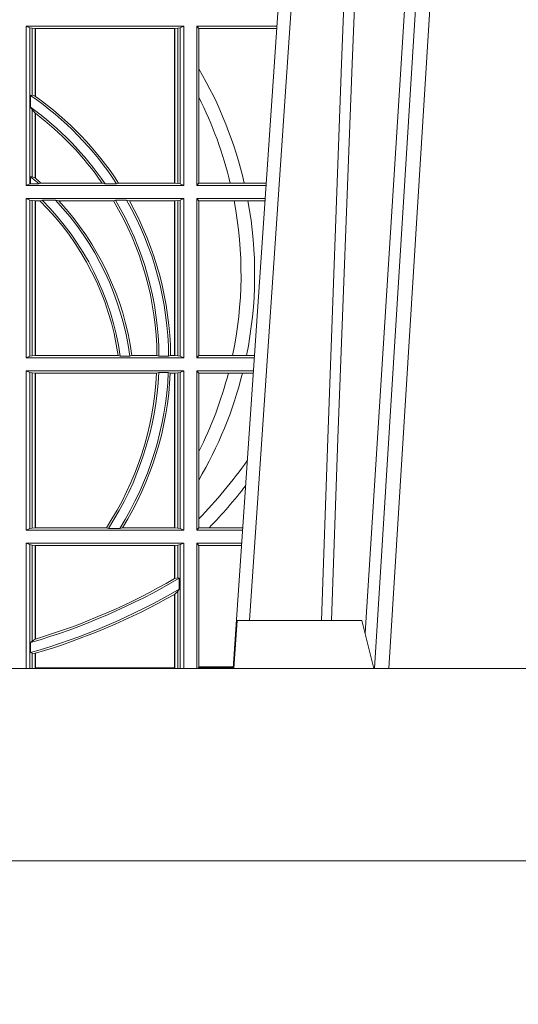
# Model space of a CAD drawing. Units: millimetres. Extents: x 0 to 21000, y 0 to 14850.
# Drawn here: x 4654 to 4758, y 4128 to 4333 of the extents above; entities that cross this region are included whole.
import ezdxf

# ---------------------------------------------------------------- set-up
doc = ezdxf.new("R2010")
doc.units = ezdxf.units.MM
doc.header["$LTSCALE"] = 333.33333
doc.layers.add('FRW-Rifi ST-B', color=7, linetype='Continuous', lineweight=15)

# ---------------------------------------------------------------- blocks, each defined once
blk = doc.blocks.new('ST-Halbblock_UT')
at = {"color": 0, "linetype": 'Continuous', "lineweight": 0}
for p, q in [((0.5261747797283647, 0.3100000000000023), (0.5093948592790412, 0.04000000000002046)), ((0.512376593418594, 0.04000000000002046), (0.5291565138679744, 0.3100000000000023)), ((0.4833902275811397, 0.05000000000001137), (0.5003458477974618, 0.3000000000000114))]:
    blk.add_line(p, q, dxfattribs=at)
at = {"color": 0, "linetype": 'Continuous'}
blk.add_line((0.497613591852712, 0.3000000000000114), (0.4799797468277234, 0.04000000000002046), dxfattribs=at)
at = {"color": 0, "linetype": 'Continuous', "lineweight": 5}
for p, q in [((0.4808168089129481, 0.05000000000001137), (0.4800999999999931, 0.04000000000002046)), ((0.5067567199715768, 0.05000000000001137), (0.4808168089129481, 0.05000000000001137)), ((0.5092500000000086, 0.04000000000002046), (0.5067567199715768, 0.05000000000001137))]:
    blk.add_line(p, q, dxfattribs=at)
at = {"color": 0, "linetype": 'Continuous', "lineweight": 0}
for points in [[(0.500423134789969, 0.05000000000001137), (0.5017796058629074, 0.08786198433827508), (0.5047423455809508, 0.1658164248791536), (0.5081188564639092, 0.2486613334173171), (0.5108438037374867, 0.3100000000000023)], [(0.5238673215943663, 0.3100000000000023), (0.5198005861184924, 0.2437642555721595), (0.5149309296181741, 0.1658160252892174), (0.5074168479230252, 0.04735237139868786)], [(0.5082503005240255, 0.3059904244025802), (0.5057922419078409, 0.2486638964469705), (0.502530056097271, 0.1658164248791536), (0.4996628978933586, 0.08786198433827508), (0.4983501045017533, 0.05000000000001137)]]:
    blk.add_lwpolyline(points, dxfattribs=at)
at = {"color": 0, "linetype": 'Continuous'}
blk.add_lwpolyline([(0.8000000000000114, 0.04000000000002046), (0, 0.04000000000002046), (0, 0), (0.8000000000000114, 0)], close=True, dxfattribs=at)
blk = doc.blocks.new('ST-Halbblock_SeitGitt')
at = {"color": 0, "linetype": 'Continuous', "lineweight": 0}
for p, q in [((0.4368500016630037, 0.1736499976667858), (0.4368500016630037, 0.1404999985660709)), ((0.4368500016630037, 0.1736499976667858), (0.4696500018239362, 0.1736499976667858)), ((0.4376151502132757, 0.1733186782638825), (0.4368500016630037, 0.1736499976667858)), ((0.4376151502132757, 0.1408313184346355), (0.4376151502132757, 0.1733186782638825)), ((0.4376151502132757, 0.1733186782638825), (0.4380884148180826, 0.1732184398987613)), ((0.4380884148180826, 0.1732184398987613), (0.4387080125511034, 0.1731507478815786)), ((0.4380884148180826, 0.159268847417394), (0.4380884148180826, 0.1732184398987613)), ((0.4387080125511034, 0.1731507478815786), (0.4387692637741907, 0.1731507478815786)), ((0.4387080125511034, 0.1731507478815786), (0.4387080125511034, 0.1590886178727544)), ((0.4387692637741907, 0.1731507478815786), (0.4677307397127493, 0.1731507478815786)), ((0.4387692637741907, 0.1731507478815786), (0.4387692637741907, 0.1590451344217456)), ((0.4677307397127493, 0.1731507478815786), (0.4677919909358366, 0.1731507478815786)), ((0.4677307397127493, 0.1409992470707095), (0.4677307397127493, 0.1731507478815786)), ((0.4677919909358366, 0.1731507478815786), (0.4684115886688573, 0.1732184398987613)), ((0.4677919909358366, 0.1409992470707095), (0.4677919909358366, 0.1731507478815786)), ((0.4684115886688573, 0.1732184398987613), (0.4688848495483739, 0.1733186782638825)), ((0.4684115886688573, 0.1732184398987613), (0.4684115886688573, 0.1409315548206962)), ((0.4688848495483739, 0.1733186782638825), (0.4696500018239362, 0.1736499976667858)), ((0.4688848495483739, 0.1408313184346355), (0.4688848495483739, 0.1733186782638825)), ((0.4696500018239362, 0.1736499976667858), (0.4696500018239362, 0.1404999985660709)), ((0.4723500028252943, 0.1736499976667858), (0.4723500028252943, 0.1404999985660709)), ((0.4723500028252943, 0.1736499976667858), (0.4890442214900759, 0.1736499976667858)), ((0.4727692618966444, 0.1731606967349819), (0.4723500028252943, 0.1736499976667858)), ((0.4727692618966444, 0.1647936503703988), (0.4727692618966444, 0.1731606967349819)), ((0.4727692618966444, 0.1731606967349819), (0.4890110358869606, 0.1731606967349819)), ((0.4727692618966444, 0.158878209751407), (0.4727692618966444, 0.1647936503703988)), ((0.4377651564777238, 0.1592361188794769), (0.4380884148180826, 0.159268847417394)), ((0.4377651564777238, 0.156788074162165), (0.4377651564777238, 0.1592361188794769)), ((0.4380884148180826, 0.159268847417394), (0.4387080125511034, 0.1590886178727544)), ((0.4727692618966444, 0.1409892968203224), (0.4727692618966444, 0.158878209751407)), ((0.4377651564777238, 0.156788074162165), (0.4380884148180826, 0.1562914221848644)), ((0.4380884148180826, 0.1423344469930328), (0.4380884148180826, 0.1562914221848644)), ((0.4380884148180826, 0.1562914221848644), (0.4387080125511034, 0.1555685053880609)), ((0.4387080125511034, 0.1555685053880609), (0.4387080125511034, 0.1420818574096359)), ((0.4387692637741907, 0.1555220230783618), (0.4387692637741907, 0.1420291929806865)), ((0.4380884148180826, 0.1423344469930328), (0.4377651564777238, 0.1423298239077724)), ((0.4377651564777238, 0.1408630877103008), (0.4377651564777238, 0.1423298239077724)), ((0.4387080125511034, 0.1420818574096359), (0.4380884148180826, 0.1423344469930328)), ((0.4376151502132757, 0.1408313184346355), (0.4368500016630037, 0.1404999985660709)), ((0.4368500016630037, 0.1404999985660709), (0.4696500018239362, 0.1404999985660709)), ((0.4376151502132757, 0.1408313184346355), (0.4377651564777238, 0.1408630877103008)), ((0.4394592098892076, 0.1408630877103008), (0.4377651564777238, 0.1408630877103008)), ((0.4394592098892076, 0.1408630877103008), (0.4399343222380026, 0.1409992470707095)), ((0.4399343222380026, 0.1409992470707095), (0.4526697970927103, 0.1409992470707095)), ((0.4526697970927103, 0.1409992470707095), (0.4532726533711298, 0.1408630877103008)), ((0.4556774251163347, 0.1408630877103008), (0.4532726533711298, 0.1408630877103008)), ((0.4560895018279894, 0.1409992470707095), (0.4556774251163347, 0.1408630877103008)), ((0.4560895018279894, 0.1409992470707095), (0.4677307397127493, 0.1409992470707095)), ((0.4677307397127493, 0.1409992470707095), (0.4677919909358366, 0.1409992470707095)), ((0.4677919909358366, 0.1409992470707095), (0.4684115886688573, 0.1409315548206962)), ((0.4684115886688573, 0.1409315548206962), (0.4688848495483739, 0.1408313184346355)), ((0.4688848495483739, 0.1408313184346355), (0.4696500018239362, 0.1404999985660709)), ((0.4727692618966444, 0.1409892968203224), (0.4723500028252943, 0.1404999985660709)), ((0.4723500028252943, 0.1404999985660709), (0.4867959063103626, 0.1404999985660709)), ((0.4727692618966444, 0.1409892968203224), (0.4793396160006864, 0.1409892968203224)), ((0.4793396160006864, 0.1409892968203224), (0.4822561159730299, 0.1409892968203224)), ((0.4822561159730299, 0.1409892968203224), (0.4868290917318632, 0.1409892968202939)), ((0.4368500016630037, 0.1377999975647128), (0.4368500016630037, 0.1046499989296592)), ((0.4368500016630037, 0.1377999975647128), (0.4696500018239362, 0.1377999975647128)), ((0.4376151502132757, 0.1374686776961482), (0.4368500016630037, 0.1377999975647128)), ((0.4376151502132757, 0.1049813187982238), (0.4376151502132757, 0.1374686776961482)), ((0.4376151502132757, 0.1374686776961482), (0.4380884148180826, 0.1373684413100875)), ((0.4380884148180826, 0.1373684413100875), (0.4387080125511034, 0.1373007490600742)), ((0.4380884148180826, 0.1050815589095748), (0.4380884148180826, 0.1373684413100875)), ((0.4387080125511034, 0.1373007490600742), (0.4387692637741907, 0.1373007490600742)), ((0.4387080125511034, 0.1373007490600742), (0.4387080125511034, 0.1051492474342979)), ((0.4387692637741907, 0.1373007490600742), (0.4397139228880746, 0.1373007490600742)), ((0.4387692637741907, 0.1373007490600742), (0.4387692637741907, 0.1051492474342979)), ((0.4401728302240713, 0.137436908420483), (0.4397139228880746, 0.1373007490600742)), ((0.4429634302854879, 0.137436908420483), (0.4401728302240713, 0.137436908420483)), ((0.4429634302854879, 0.137436908420483), (0.4436638705432756, 0.1373007490600742)), ((0.4436638705432756, 0.1373007490600742), (0.4550491921604021, 0.1373007490600742)), ((0.4550491921604021, 0.1373007490600742), (0.4554563775658949, 0.137436908420483)), ((0.457770323008333, 0.137436908420483), (0.4554563775658949, 0.137436908420483)), ((0.4583295673132284, 0.1373007490600742), (0.457770323008333, 0.137436908420483)), ((0.4583295673132284, 0.1373007490600742), (0.4677307397127493, 0.1373007490600742)), ((0.4677307397127493, 0.1373007490600742), (0.4677919909358366, 0.1373007490600742)), ((0.4677307397127493, 0.1051492474342979), (0.4677307397127493, 0.1373007490600742)), ((0.4677919909358366, 0.1373007490600742), (0.4684115886688573, 0.1373684413100875)), ((0.4677919909358366, 0.1051492474342979), (0.4677919909358366, 0.1373007490600742)), ((0.4684115886688573, 0.1373684413100875), (0.4688848495483739, 0.1374686776961482)), ((0.4684115886688573, 0.1373684413100875), (0.4684115886688573, 0.1050815589095748)), ((0.4688848495483739, 0.1374686776961482), (0.4696500018239362, 0.1377999975647128)), ((0.4688848495483739, 0.1049813187982238), (0.4688848495483739, 0.1374686776961482)), ((0.4696500018239362, 0.1377999975647128), (0.4696500018239362, 0.1046499989296592)), ((0.4723500028252943, 0.1377999975647128), (0.4723500028252943, 0.1046499989296592)), ((0.4723500028252943, 0.1377999975647128), (0.4866127855441391, 0.1377999975647128)), ((0.4727692618966444, 0.1373106955851711), (0.4723500028252943, 0.1377999975647128)), ((0.4727692618966444, 0.105139300909201), (0.4727692618966444, 0.1373106955851711)), ((0.4727692618966444, 0.1373106955851711), (0.4801308304071767, 0.1373106955851711)), ((0.4801308304071767, 0.1373106955851711), (0.4830195471644743, 0.1373106955851711)), ((0.4830195471644743, 0.1373106955851711), (0.4865795998699696, 0.1373106955851711)), ((0.4376151502132757, 0.1049813187982238), (0.4368500016630037, 0.1046499989296592)), ((0.4368500016630037, 0.1046499989296592), (0.4696500018239362, 0.1046499989296592)), ((0.4376151502132757, 0.1049813187982238), (0.4380884148180826, 0.1050815589095748)), ((0.4380884148180826, 0.1050815589095748), (0.4387080125511034, 0.1051492474342979)), ((0.4387080125511034, 0.1051492474342979), (0.4387692637741907, 0.1051492474342979)), ((0.4387692637741907, 0.1051492474342979), (0.4559904985130174, 0.1051492474342979)), ((0.4564339458942754, 0.1050130880738891), (0.4559904985130174, 0.1051492474342979)), ((0.458453317731653, 0.1050130880738891), (0.4564339458942754, 0.1050130880738891)), ((0.458453317731653, 0.1050130880738891), (0.4588580816984518, 0.1051492474342979)), ((0.4588580816984518, 0.1051492474342979), (0.4640771463513715, 0.1051492474342979)), ((0.4640771463513715, 0.1051492474342979), (0.4644979625940664, 0.1050130880738891)), ((0.4664980188012464, 0.1050130880738891), (0.4644979625940664, 0.1050130880738891)), ((0.4669164136052473, 0.1051492474342979), (0.4664980188012464, 0.1050130880738891)), ((0.4669164136052473, 0.1051492474342979), (0.4677307397127493, 0.1051492474342979)), ((0.4677307397127493, 0.1051492474342979), (0.4677919909358366, 0.1051492474342979)), ((0.4677919909358366, 0.1051492474342979), (0.4684115886688573, 0.1050815589095748)), ((0.4684115886688573, 0.1050815589095748), (0.4688848495483739, 0.1049813187982238)), ((0.4688848495483739, 0.1049813187982238), (0.4696500018239362, 0.1046499989296592)), ((0.4727692618966444, 0.105139300909201), (0.4723500028252943, 0.1046499989296592)), ((0.4723500028252943, 0.1046499989296592), (0.4843644703960024, 0.1046499989296592)), ((0.4727692618966444, 0.105139300909201), (0.4798190757632597, 0.105139300909201)), ((0.4798190757632597, 0.105139300909201), (0.4827186778188093, 0.105139300909201)), ((0.4827186778188093, 0.105139300909201), (0.4843976560701719, 0.105139300909201)), ((0.4368500016630037, 0.1019499979283012), (0.4368500016630037, 0.06879999556795724)), ((0.4368500016630037, 0.1019499979283012), (0.4696500018239362, 0.1019499979283012)), ((0.4376151502132757, 0.1016186780597366), (0.4368500016630037, 0.1019499979283012)), ((0.4376151502132757, 0.06913131543652185), (0.4376151502132757, 0.1016186780597366)), ((0.4376151502132757, 0.1016186780597366), (0.4380884148180826, 0.1015184379483856)), ((0.4380884148180826, 0.1015184379483856), (0.4387080125511034, 0.1014507494236625)), ((0.4380884148180826, 0.06923155554787286), (0.4380884148180826, 0.1015184379483856)), ((0.4387080125511034, 0.1014507494236625), (0.4387692637741907, 0.1014507494236625)), ((0.4387080125511034, 0.1014507494236625), (0.4387080125511034, 0.06929924407259591)), ((0.4387692637741907, 0.1014507494236625), (0.4640078485012396, 0.1014507494236625)), ((0.4387692637741907, 0.1014507494236625), (0.4387692637741907, 0.06929924407259591)), ((0.4640078485012396, 0.1014507494236625), (0.4644341856241567, 0.1015869087840713)), ((0.4664361640811308, 0.1015869087840713), (0.4644341856241567, 0.1015869087840713)), ((0.4668500512838705, 0.1014507494236625), (0.4664361640811308, 0.1015869087840713)), ((0.4668500512838705, 0.1014507494236625), (0.4677307397127493, 0.1014507494236625)), ((0.4677307397127493, 0.1014507494236625), (0.4677919909358366, 0.1014507494236625)), ((0.4677307397127493, 0.06929924407259591), (0.4677307397127493, 0.1014507494236625)), ((0.4677919909358366, 0.1014507494236625), (0.4684115886688573, 0.1015184379483856)), ((0.4677919909358366, 0.06929924407259591), (0.4677919909358366, 0.1014507494236625)), ((0.4684115886688573, 0.1015184379483856), (0.4688848495483739, 0.1016186780597366)), ((0.4684115886688573, 0.1015184379483856), (0.4684115886688573, 0.06923155554787286)), ((0.4688848495483739, 0.1016186780597366), (0.4696500018239362, 0.1019499979283012)), ((0.4688848495483739, 0.06913131543652185), (0.4688848495483739, 0.1016186780597366)), ((0.4696500018239362, 0.1019499979283012), (0.4696500018239362, 0.06879999556795724)), ((0.4723500028252943, 0.1019499979283012), (0.4723500028252943, 0.06879999556795724)), ((0.4723500028252943, 0.1019499979283012), (0.4841813496297505, 0.1019499979283012)), ((0.4727692618966444, 0.1014606959487594), (0.4723500028252943, 0.1019499979283012)), ((0.4727692618966444, 0.08512178876654275), (0.4727692618966444, 0.1014606959487594)), ((0.4727692618966444, 0.1014606959487594), (0.4789525508880956, 0.1014606959487594)), ((0.4789525508880956, 0.1014606959487594), (0.481882841885124, 0.1014606959487594)), ((0.481882841885124, 0.1014606959487594), (0.4841481639556093, 0.1014606959487594)), ((0.4727692618966444, 0.0792063481475509), (0.4727692618966444, 0.08512178876654275)), ((0.4727692618966444, 0.07112532177225717), (0.4727692618966444, 0.0792063481475509)), ((0.4727692618966444, 0.06928929754749902), (0.4727692618966444, 0.07112532177225717)), ((0.4376151502132757, 0.06913131543652185), (0.4368500016630037, 0.06879999556795724)), ((0.4368500016630037, 0.06879999556795724), (0.4696500018239362, 0.06879999556795724)), ((0.4376151502132757, 0.06913131543652185), (0.4380884148180826, 0.06923155554787286)), ((0.4380884148180826, 0.06923155554787286), (0.4387080125511034, 0.06929924407259591)), ((0.4387080125511034, 0.06929924407259591), (0.4387692637741907, 0.06929924407259591)), ((0.4387692637741907, 0.06929924407259591), (0.4535463355481966, 0.06929924407259591)), ((0.4535463355481966, 0.06929924407259591), (0.4539588071406229, 0.06916309216276773)), ((0.4563342943787916, 0.06916309216276773), (0.4539588071406229, 0.06916309216276773)), ((0.4569133982062681, 0.06929924407259591), (0.4563342943787916, 0.06916309216276773)), ((0.4569133982062681, 0.06929924407259591), (0.4677307397127493, 0.06929924407259591)), ((0.4677307397127493, 0.06929924407259591), (0.4677919909358366, 0.06929924407259591)), ((0.4677919909358366, 0.06929924407259591), (0.4684115886688573, 0.06923155554787286)), ((0.4684115886688573, 0.06923155554787286), (0.4688848495483739, 0.06913131543652185)), ((0.4688848495483739, 0.06913131543652185), (0.4696500018239362, 0.06879999556795724)), ((0.4727692618966444, 0.06928929754749902), (0.4723500028252943, 0.06879999556795724)), ((0.4723500028252943, 0.06879999556795724), (0.4819330342290016, 0.06879999556795724)), ((0.4727692618966444, 0.06928929754749902), (0.4749439746141775, 0.06928929754749902)), ((0.4749439746141775, 0.06928929754749902), (0.4819662199031143, 0.06928929754749902)), ((0.4368500016630037, 0.06609999456659921), (0.4696500018239362, 0.06609999456659921)), ((0.4368500016630037, 0.06609999456659921), (0.4368500016630037, 0.03999999627131956)), ((0.4376151502132757, 0.0657686746980346), (0.4368500016630037, 0.06609999456659921)), ((0.4376151502132757, 0.03999999627131956), (0.4376151502132757, 0.0657686746980346)), ((0.4376151502132757, 0.0657686746980346), (0.4380884148180826, 0.06566844203726419)), ((0.4380884148180826, 0.06566844203726419), (0.4387080125511034, 0.06560074606196054)), ((0.4380884148180826, 0.04570439526096948), (0.4380884148180826, 0.06566844203726419)), ((0.4387080125511034, 0.06560074606196054), (0.4387692637741907, 0.06560074606196054)), ((0.4387080125511034, 0.06560074606196054), (0.4387080125511034, 0.04610630938068994)), ((0.4387692637741907, 0.06560074606196054), (0.4677307397127493, 0.06560074606196054)), ((0.4387692637741907, 0.06560074606196054), (0.4387692637741907, 0.04612471231476434)), ((0.4677307397127493, 0.06560074606196054), (0.4677919909358366, 0.06560074606196054)), ((0.4677307397127493, 0.05870536782995828), (0.4677307397127493, 0.06560074606196054)), ((0.4677919909358366, 0.06560074606196054), (0.4684115886688573, 0.06566844203726419)), ((0.4677919909358366, 0.05874105611101754), (0.4677919909358366, 0.06560074606196054)), ((0.4684115886688573, 0.06566844203726419), (0.4688848495483739, 0.0657686746980346)), ((0.4684115886688573, 0.06566844203726419), (0.4684115886688573, 0.05886242606894143)), ((0.4688848495483739, 0.0657686746980346), (0.4696500018239362, 0.06609999456659921)), ((0.4688848495483739, 0.03999999627131956), (0.4688848495483739, 0.0657686746980346)), ((0.4696500018239362, 0.06609999456659921), (0.4696500018239362, 0.03999999627131956)), ((0.4723500028252943, 0.06609999456659921), (0.4817499134627496, 0.06609999456659921)), ((0.4723500028252943, 0.06609999456659921), (0.4723500028252943, 0.03999999627131956)), ((0.4727692618966444, 0.06561070003763803), (0.4723500028252943, 0.06609999456659921)), ((0.4727692618966444, 0.0403455949689544), (0.4727692618966444, 0.06561070003763803)), ((0.4727692618966444, 0.06561070003763803), (0.4817167282938897, 0.0656107000376096)), ((0.4677919909358366, 0.05874105611101754), (0.4684115886688573, 0.05886242606894143)), ((0.4684115886688573, 0.05886242606894143), (0.4687348470092161, 0.0588082528974212)), ((0.4687348470092161, 0.0588082528974212), (0.4687348470092161, 0.05649041452662118)), ((0.4677307397127493, 0.0401256687308944), (0.4677307397127493, 0.05543126234070428)), ((0.4677919909358366, 0.05546597459570535), (0.4684115886688573, 0.05606006899134286)), ((0.4677919909358366, 0.03999999233738549), (0.4677919909358366, 0.05546597459570535)), ((0.4684115886688573, 0.05606006899134286), (0.4687348470092161, 0.05649041452662118)), ((0.4684115886688573, 0.05606006899134286), (0.4684115886688573, 0.03999999627131956)), ((0.4377651564777238, 0.04538984664932855), (0.4380884148180826, 0.04570439526096948)), ((0.4377651564777238, 0.04330796071545251), (0.4377651564777238, 0.04538984664932855)), ((0.4380884148180826, 0.04570439526096948), (0.4387080125511034, 0.04610630938068994)), ((0.4387692622343025, 0.04612471340806223), (0.4387080127840761, 0.04610630374321545)), ((0.4377651564777238, 0.04330796071545251), (0.4380884148180826, 0.04318146475807794)), ((0.4380884148180826, 0.03999999627131956), (0.4380884148180826, 0.04318146475807794)), ((0.4380884148180826, 0.04318146475807794), (0.4387080125511034, 0.04314467379109033)), ((0.4387080125511034, 0.04314467379109033), (0.4387080125511034, 0.03999999233738549)), ((0.4387692637741907, 0.04316267439381249), (0.4387692637741907, 0.0401256687308944)), ((0.4387692637741907, 0.0401256687308944), (0.4677307397127493, 0.0401256687308944)), ((0.4725692672517994, 0.03999999627131956), (0.4727692618966444, 0.04019999572292932)), ((0.4727692618966444, 0.04019999572292932), (0.4727692618966444, 0.0403455949689544)), ((0.4727692618966444, 0.0403455949689544), (0.4800031861888385, 0.04034559496892598)), ((0.4799933112867336, 0.04019999572292932), (0.4727692618966444, 0.04019999572292932))]:
    blk.add_line(p, q, dxfattribs=at)
for points in [[(0.4677919909358366, 0.05874105611101754), (0.4677843317389829, 0.05873659321323998), (0.4677766799927099, 0.05873213031546243), (0.4677690207958562, 0.05872766741768487), (0.4677613615990026, 0.05872320451990731), (0.4677537098527296, 0.05871874907271035), (0.4677460506558759, 0.05871428617493279), (0.4677383914590223, 0.05870982327715524), (0.4677307397127493, 0.05870536782995828)], [(0.4677919909358366, 0.05546597459570535), (0.4677843317389829, 0.05546163835779794), (0.4677766799927099, 0.05545729466930993), (0.4677690207958562, 0.05545295098082192), (0.4677613615990026, 0.05544861474291451), (0.4677537098527296, 0.05544427850500711), (0.4677460506558759, 0.0554399348165191), (0.4677383914590223, 0.05543559857861169), (0.4677307397127493, 0.05543126234070428)], [(0.4387692637741907, 0.04316267439381249), (0.4387616083026273, 0.04316042431847222), (0.4387539491057737, 0.04315817424313195), (0.4387462936342104, 0.04315592416779168), (0.438738638162647, 0.04315367409245141), (0.4387309826910837, 0.04315142401711114), (0.4387233272195203, 0.04314917394177087), (0.4387156680226667, 0.0431469238664306), (0.4387080125511034, 0.04314467379109033)]]:
    blk.add_lwpolyline(points, dxfattribs=at)
for centre, radius, start, end in [((0.4000000000000341, 0.1219999977018063), 0.08441956087166094, 12.99932555133156, 30.45864462393512), ((0.4000000000000341, 0.1044999977017937), 0.06649999999999989, 33.14867204323156, 55.39628763623729), ((0.4000000000000341, 0.1044999977017937), 0.06691956087166094, 54.59577679899768, 54.66008934082265), ((0.4000000000000341, 0.1044999977017937), 0.06691956087166093, 33.05335221811093, 54.59577679899768), ((0.4000000000000341, 0.1219999977018063), 0.08158043912833908, 13.46007983619622, 26.87510854821054), ((0.4000000000000341, 0.1044999977017937), 0.06449999999999965, 34.31684163153665, 54.16123493511686), ((0.4000000000000341, 0.1044999977017937), 0.06408043912833893, 52.77048821197871, 52.83923767431136), ((0.4000000000000341, 0.1044999977017937), 0.06408043912833893, 34.7212839085931, 52.77048821197871), ((0.4000000000000341, 0.09699999770180057), 0.05900000000000035, 48.02547107772727, 50.20166420598559), ((0.4000000000000341, 0.09699999770180057), 0.05941956087166121, 49.27218901620612, 49.35007811571417), ((0.4000000000000341, 0.09699999770180057), 0.05941956087166121, 47.77268384333964, 49.27218901620612), ((0.4000000000000341, 0.09699999770180057), 0.05658043912833879, 8.281081153573203, 45.42019985579334), ((0.4000000000000341, 0.09699999770180057), 0.057, 8.081440991122538, 45.18770059176529), ((0.4000000000000341, 0.09699999770180057), 0.05900000000000029, 7.805755697798746, 43.26481813147723), ((0.4000000000000341, 0.09699999770180057), 0.05941956087166102, 7.882823268435209, 42.70629873723571), ((0.4000000000000341, 0.1044999977017937), 0.06408043912833876, 0.5805189961981164, 30.78836149913338), ((0.4000000000000341, 0.1044999977017937), 0.0644999999999999, 0.4557867755640413, 30.7071193023065), ((0.4000000000000341, 0.1044999977017937), 0.06649999999999986, 0.4420786264624531, 29.6889982685083), ((0.4000000000000341, 0.1044999977017937), 0.06691956087166101, 0.5558891727900285, 29.35056625549569), ((0.4000000000000341, 0.1219999977018063), 0.0815804391283389, 348.0723860953394, 10.81719529139502), ((0.4000000000000341, 0.1219999977018063), 0.08441956087166112, 348.4791201991343, 10.44923959690801), ((0.4000000000000341, 0.1044999977017937), 0.06408043912833883, 326.6795361998001, 357.2725663448505), ((0.4000000000000341, 0.1044999977017937), 0.06449999999999997, 326.779741010102, 357.4114015012561), ((0.4000000000000341, 0.1044999977017937), 0.06649999999999996, 327.901115049647, 357.4893047312432), ((0.4000000000000341, 0.1044999977017937), 0.06691956087166087, 328.263344550275, 357.3883621244792), ((0.4000000000000341, 0.1219999977018063), 0.08158043912833904, 333.1248914517894, 345.4178732201249), ((0.4000000000000341, 0.1219999977018063), 0.0844195608716609, 329.5413553760649, 345.9185934993177), ((0.4000000000000341, 0.1419999977017881), 0.1015804391283389, 315.7556555683426, 324.7139404604144), ((0.4000000000000341, 0.1419999977017881), 0.1044195608716611, 315.8665310605173, 322.2484902200946), ((0.4000000000000341, 0.1749999977018035), 0.1350000000000001, 286.2448007233376, 300.6070282140208), ((0.4000000000000341, 0.1749999977018035), 0.1345804391283391, 286.7427451155832, 300.2167951623841), ((0.4000000000000341, 0.1749999977018035), 0.1370000000000011, 286.0012346901058, 300.1134750070215), ((0.4000000000000341, 0.1749999977018035), 0.1374195608716612, 286.386971819397, 299.5297571467626)]:
    blk.add_arc(centre, radius, start, end, dxfattribs=at)
blk = doc.blocks.new('ST-Halbblock')
at = {"color": 0}
for name, p in [('ST-Halbblock_UT', (-1.493255570039764e-05, 0)), ('ST-Halbblock_SeitGitt', (0, 0))]:
    blk.add_blockref(name, p, dxfattribs=at)
blk = doc.blocks.new('ST-Block_UT')
at = {"color": 0, "linetype": 'Continuous'}
blk.add_lwpolyline([(0.4000000119204969, -0.2914999976421484), (0.4000000119204969, -0.3314999967481356), (-0.4000000000000057, -0.3314999967481356), (-0.4000000000000057, -0.2914999976421484)], close=True, dxfattribs=at)
blk = doc.blocks.new('ST-Block')
at = {"color": 0, "xscale": -1, "rotation": 180}
blk.add_blockref('ST-Block_UT', (0.4000000000000057, 0.3314999967481356), dxfattribs=at)

msp = doc.modelspace()

# ---------------------------------------------------------------- block references
at = {"layer": 'FRW-Rifi ST-B', "xscale": 1000, "yscale": 1000, "zscale": 1000}
for name, p in [('ST-Halbblock', (4218.900940476895, 4158.246755202814)), ('ST-Block', (4218.900940476895, 3495.246761706543))]:
    msp.add_blockref(name, p, dxfattribs=at)

doc.saveas('drawing.dxf')
